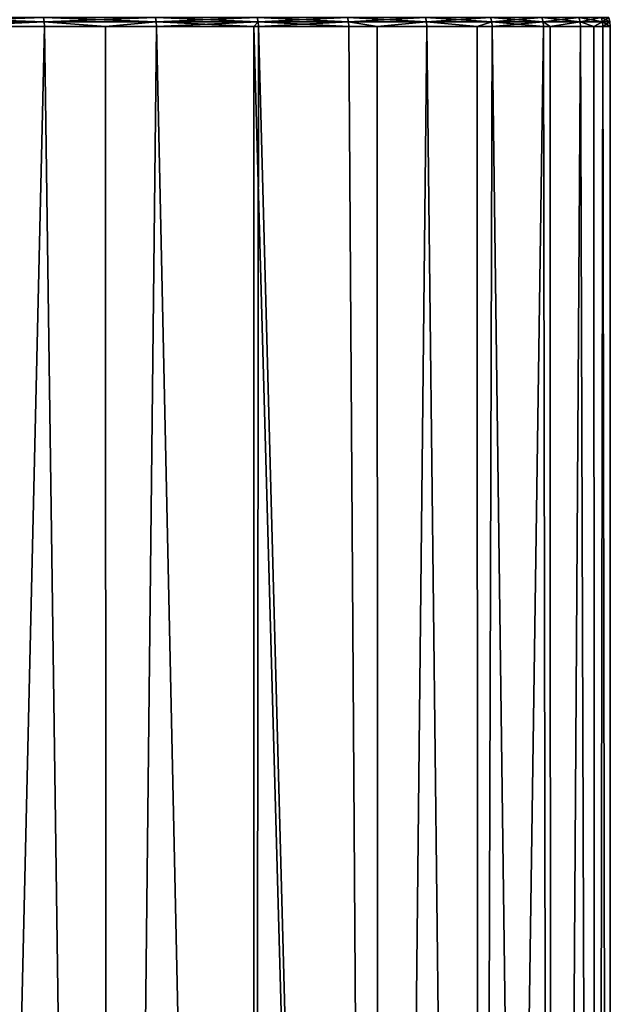
# Model space of a CAD drawing. Extents: x -30 to 30, y -92.7 to -2.5.
# Drawn here: x 10 to 16.8, y -23 to -11.7 of the extents above; entities that cross this region are included whole.
import ezdxf

# ---------------------------------------------------------------- set-up
doc = ezdxf.new("R2010")
doc.units = 0
doc.layers.add('L1', color=7, linetype='CONTINUOUS')

msp = doc.modelspace()

# ---------------------------------------------------------------- linework, layer by layer
at = {"layer": 'L1', "color": 7}
for points in [[(10.24999, -11.74791, 13.24189), (10.2417, -11.69739, 13.23119), (8.850577, -11.69739, 14.19944)], [(10.24999, -11.74791, 13.24189), (8.850577, -11.69739, 14.19944), (8.857736, -11.74791, 14.21092)], [(8.857736, -11.74791, -14.21092), (8.850577, -11.69739, -14.19944), (10.2417, -11.69739, -13.23119)], [(8.857736, -11.74791, -14.21092), (10.2417, -11.69739, -13.23119), (10.24999, -11.74791, -13.24189)], [(9.049949, -11.8, -14.08269), (8.857736, -11.74791, -14.21092), (10.24999, -11.74791, -13.24189)], [(8.857736, -11.74791, 14.21092), (9.049949, -11.8, 14.08269), (10.24999, -11.74791, 13.24189)], [(10.24999, -11.74791, -13.24189), (10.25278, -11.8, -13.24549), (9.049949, -11.8, -14.08269)], [(9.049949, -11.8, 14.08269), (10.25278, -11.8, 13.24549), (10.24999, -11.74791, 13.24189)], [(11.53706, -11.74791, 12.13698), (11.52773, -11.69739, 12.12717), (10.2417, -11.69739, 13.23119)], [(11.53706, -11.74791, 12.13698), (10.2417, -11.69739, 13.23119), (10.24999, -11.74791, 13.24189)], [(10.24999, -11.74791, -13.24189), (10.2417, -11.69739, -13.23119), (11.52773, -11.69739, -12.12717)], [(10.24999, -11.74791, -13.24189), (11.52773, -11.69739, -12.12717), (11.53706, -11.74791, -12.13698)], [(11.53706, -11.74791, -12.13698), (10.95503, -11.8, -12.64263), (10.24999, -11.74791, -13.24189)], [(10.24999, -11.74791, -13.24189), (10.95503, -11.8, -12.64263), (10.25278, -11.8, -13.24549)], [(10.24999, -11.74791, 13.24189), (10.25278, -11.8, 13.24549), (10.95503, -11.8, 12.64263)], [(10.24999, -11.74791, 13.24189), (10.95503, -11.8, 12.64263), (11.53706, -11.74791, 12.13698)], [(11.53706, -11.74791, -12.13698), (11.5402, -11.8, -12.14028), (10.95503, -11.8, -12.64263)], [(11.53706, -11.74791, 12.13698), (10.95503, -11.8, 12.64263), (11.5402, -11.8, 12.14028)], [(12.70574, -11.74791, 10.90752), (12.69547, -11.69739, 10.8987), (11.52773, -11.69739, 12.12717)], [(12.70574, -11.74791, 10.90752), (11.52773, -11.69739, 12.12717), (11.53706, -11.74791, 12.13698)], [(11.53706, -11.74791, -12.13698), (11.52773, -11.69739, -12.12717), (12.69547, -11.69739, -10.8987)], [(11.53706, -11.74791, -12.13698), (12.69547, -11.69739, -10.8987), (12.70574, -11.74791, -10.90752)], [(12.70574, -11.74791, -10.90752), (12.6561, -11.8, -10.96635), (11.53706, -11.74791, -12.13698)], [(12.6561, -11.8, -10.96635), (11.5402, -11.8, -12.14028), (11.53706, -11.74791, -12.13698)], [(11.53706, -11.74791, 12.13698), (11.5402, -11.8, 12.14028), (12.70574, -11.74791, 10.90752)], [(12.70574, -11.74791, 10.90752), (11.5402, -11.8, 12.14028), (12.6561, -11.8, 10.96635)], [(12.70574, -11.74791, -10.90752), (12.7092, -11.8, -10.91049), (12.6561, -11.8, -10.96635)], [(12.6561, -11.8, 10.96635), (12.7092, -11.8, 10.91049), (12.70574, -11.74791, 10.90752)], [(13.74405, -11.74791, 9.566138), (13.73294, -11.69739, 9.558407), (12.69547, -11.69739, 10.8987)], [(13.74405, -11.74791, 9.566138), (12.69547, -11.69739, 10.8987), (12.70574, -11.74791, 10.90752)], [(12.70574, -11.74791, -10.90752), (12.69547, -11.69739, -10.8987), (13.73294, -11.69739, -9.558407)], [(12.70574, -11.74791, -10.90752), (13.73294, -11.69739, -9.558407), (13.74405, -11.74791, -9.566138)], [(13.74405, -11.74791, -9.566138), (12.7092, -11.8, -10.91049), (12.70574, -11.74791, -10.90752)], [(12.70574, -11.74791, 10.90752), (12.7092, -11.8, 10.91049), (13.74779, -11.8, 9.568742)], [(12.70574, -11.74791, 10.90752), (13.74779, -11.8, 9.568742), (13.74405, -11.74791, 9.566138)], [(13.74405, -11.74791, -9.566138), (13.74779, -11.8, -9.568742), (12.7092, -11.8, -10.91049)], [(14.64132, -11.74791, 8.126596), (14.62949, -11.69739, 8.120027), (13.73294, -11.69739, 9.558407)], [(14.64132, -11.74791, 8.126596), (13.73294, -11.69739, 9.558407), (13.74405, -11.74791, 9.566138)], [(13.74405, -11.74791, -9.566138), (13.73294, -11.69739, -9.558407), (14.62949, -11.69739, -8.120027)], [(13.74405, -11.74791, -9.566138), (14.62949, -11.69739, -8.120027), (14.64132, -11.74791, -8.126596)], [(14.07411, -11.8, -9.045208), (13.74405, -11.74791, -9.566138), (14.64132, -11.74791, -8.126596)], [(14.07411, -11.8, -9.045208), (13.74779, -11.8, -9.568742), (13.74405, -11.74791, -9.566138)], [(13.74405, -11.74791, 9.566138), (13.74779, -11.8, 9.568742), (14.07411, -11.8, 9.045208)], [(13.74405, -11.74791, 9.566138), (14.07411, -11.8, 9.045208), (14.64132, -11.74791, 8.126596)], [(14.64132, -11.74791, -8.126596), (14.64531, -11.8, -8.128808), (14.07411, -11.8, -9.045208)], [(14.64132, -11.74791, 8.126596), (14.07411, -11.8, 9.045208), (14.64531, -11.8, 8.128808)], [(15.38835, -11.74791, 6.603663), (15.37592, -11.69739, 6.598326), (14.62949, -11.69739, 8.120027)], [(15.38835, -11.74791, 6.603663), (14.62949, -11.69739, 8.120027), (14.64132, -11.74791, 8.126596)], [(14.64132, -11.74791, -8.126596), (14.62949, -11.69739, -8.120027), (15.37592, -11.69739, -6.598326)], [(14.64132, -11.74791, -8.126596), (15.37592, -11.69739, -6.598326), (15.38835, -11.74791, -6.603663)], [(15.38835, -11.74791, -6.603663), (15.22278, -11.8, -6.951551), (14.64132, -11.74791, -8.126596)], [(14.64132, -11.74791, -8.126596), (15.22278, -11.8, -6.951551), (14.64531, -11.8, -8.128808)], [(15.22278, -11.8, 6.951551), (15.38835, -11.74791, 6.603663), (14.64132, -11.74791, 8.126596)], [(14.64132, -11.74791, 8.126596), (14.64531, -11.8, 8.128808), (15.22278, -11.8, 6.951551)], [(15.38835, -11.74791, -6.603663), (15.39254, -11.8, -6.605461), (15.22278, -11.8, -6.951551)], [(15.22278, -11.8, 6.951551), (15.39254, -11.8, 6.605461), (15.38835, -11.74791, 6.603663)], [(15.97748, -11.74791, 5.012968), (15.96457, -11.69739, 5.008916), (15.37592, -11.69739, 6.598326)], [(15.97748, -11.74791, 5.012968), (15.37592, -11.69739, 6.598326), (15.38835, -11.74791, 6.603663)], [(15.38835, -11.74791, -6.603663), (15.37592, -11.69739, -6.598326), (15.96457, -11.69739, -5.008916)], [(15.38835, -11.74791, -6.603663), (15.96457, -11.69739, -5.008916), (15.97748, -11.74791, -5.012968)], [(15.97748, -11.74791, -5.012968), (15.39254, -11.8, -6.605461), (15.38835, -11.74791, -6.603663)], [(15.38835, -11.74791, 6.603663), (15.39254, -11.8, 6.605461), (15.98183, -11.8, 5.014332)], [(15.38835, -11.74791, 6.603663), (15.98183, -11.8, 5.014332), (15.97748, -11.74791, 5.012968)], [(15.97748, -11.74791, -5.012968), (15.98183, -11.8, -5.014332), (15.39254, -11.8, -6.605461)], [(16.40266, -11.74791, 3.370833), (16.38941, -11.69739, 3.368108), (15.96457, -11.69739, 5.008916)], [(16.40266, -11.74791, 3.370833), (15.96457, -11.69739, 5.008916), (15.97748, -11.74791, 5.012968)], [(15.97748, -11.74791, -5.012968), (15.96457, -11.69739, -5.008916), (16.38941, -11.69739, -3.368108)], [(15.97748, -11.74791, -5.012968), (16.38941, -11.69739, -3.368108), (16.40266, -11.74791, -3.370833)], [(16.05912, -11.8, -4.715814), (15.97748, -11.74791, -5.012968), (16.40266, -11.74791, -3.370833)], [(16.05912, -11.8, -4.715814), (15.98183, -11.8, -5.014332), (15.97748, -11.74791, -5.012968)], [(15.97748, -11.74791, 5.012968), (15.98183, -11.8, 5.014332), (16.05912, -11.8, 4.715814)], [(15.97748, -11.74791, 5.012968), (16.05912, -11.8, 4.715814), (16.40266, -11.74791, 3.370833)], [(16.40266, -11.74791, 3.370833), (16.05912, -11.8, 4.715814), (16.40713, -11.8, 3.37175)], [(16.40266, -11.74791, -3.370833), (16.40713, -11.8, -3.37175), (16.05912, -11.8, -4.715814)], [(16.65953, -11.74791, 1.694108), (16.64606, -11.69739, 1.692739), (16.38941, -11.69739, 3.368108)], [(16.65953, -11.74791, 1.694108), (16.38941, -11.69739, 3.368108), (16.40266, -11.74791, 3.370833)], [(16.40266, -11.74791, -3.370833), (16.38941, -11.69739, -3.368108), (16.64606, -11.69739, -1.692739)], [(16.40266, -11.74791, -3.370833), (16.64606, -11.69739, -1.692739), (16.65953, -11.74791, -1.694108)], [(16.55896, -11.8, 2.380626), (16.65953, -11.74791, 1.694108), (16.40266, -11.74791, 3.370833)], [(16.40266, -11.74791, 3.370833), (16.40713, -11.8, 3.37175), (16.55896, -11.8, 2.380626)], [(16.65953, -11.74791, -1.694108), (16.55896, -11.8, -2.380626), (16.40266, -11.74791, -3.370833)], [(16.40266, -11.74791, -3.370833), (16.55896, -11.8, -2.380626), (16.40713, -11.8, -3.37175)], [(16.55896, -11.8, 2.380626), (16.66406, -11.8, 1.694569), (16.65953, -11.74791, 1.694108)], [(16.65953, -11.74791, -1.694108), (16.66406, -11.8, -1.694569), (16.55896, -11.8, -2.380626)], [(16.74544, -11.74791), (16.64606, -11.69739, 1.692739), (16.65953, -11.74791, 1.694108)], [(16.65953, -11.74791, -1.694108), (16.64606, -11.69739, -1.692739), (16.73191, -11.69739)], [(16.74544, -11.74791), (16.73191, -11.69739), (16.64606, -11.69739, 1.692739)], [(16.65953, -11.74791, -1.694108), (16.73191, -11.69739), (16.74544, -11.74791)], [(16.65953, -11.74791, 1.694108), (16.66406, -11.8, 1.694569), (16.75, -11.8)], [(16.65953, -11.74791, 1.694108), (16.75, -11.8), (16.74544, -11.74791)], [(16.74544, -11.74791), (16.66406, -11.8, -1.694569), (16.65953, -11.74791, -1.694108)], [(16.74544, -11.74791), (16.75, -11.8), (16.66406, -11.8, -1.694569)], [(9.055734, -63.5, -14.091), (9.049949, -11.8, -14.08269), (10.25278, -11.8, -13.24549)], [(9.049949, -11.8, 14.08269), (9.055734, -63.5, 14.091), (10.25278, -11.8, 13.24549)], [(9.055734, -63.5, -14.091), (10.25278, -11.8, -13.24549), (10.96892, -63.5, -12.65881)], [(10.25278, -11.8, 13.24549), (9.055734, -63.5, 14.091), (10.96892, -63.5, 12.65881)], [(10.25278, -11.8, -13.24549), (10.95503, -11.8, -12.64263), (10.96892, -63.5, -12.65881)], [(10.25278, -11.8, 13.24549), (10.96892, -63.5, 12.65881), (10.95503, -11.8, 12.64263)], [(10.96892, -63.5, -12.65881), (10.95503, -11.8, -12.64263), (11.5402, -11.8, -12.14028)], [(10.95503, -11.8, 12.64263), (10.96892, -63.5, 12.65881), (11.5402, -11.8, 12.14028)], [(10.96892, -63.5, -12.65881), (11.5402, -11.8, -12.14028), (12.65881, -63.5, -10.96892)], [(12.65881, -63.5, 10.96892), (11.5402, -11.8, 12.14028), (10.96892, -63.5, 12.65881)], [(12.65881, -63.5, -10.96892), (11.5402, -11.8, -12.14028), (12.6561, -11.8, -10.96635)], [(12.65881, -63.5, 10.96892), (12.6561, -11.8, 10.96635), (11.5402, -11.8, 12.14028)], [(12.65881, -63.5, -10.96892), (12.6561, -11.8, -10.96635), (14.091, -63.5, -9.055734)], [(14.091, -63.5, -9.055734), (12.6561, -11.8, -10.96635), (12.7092, -11.8, -10.91049)], [(12.7092, -11.8, 10.91049), (12.6561, -11.8, 10.96635), (12.65881, -63.5, 10.96892)], [(14.091, -63.5, 9.055734), (12.7092, -11.8, 10.91049), (12.65881, -63.5, 10.96892)], [(14.091, -63.5, -9.055734), (12.7092, -11.8, -10.91049), (13.74779, -11.8, -9.568742)], [(14.091, -63.5, 9.055734), (13.74779, -11.8, 9.568742), (12.7092, -11.8, 10.91049)], [(14.07411, -11.8, -9.045208), (14.091, -63.5, -9.055734), (13.74779, -11.8, -9.568742)], [(14.07411, -11.8, 9.045208), (13.74779, -11.8, 9.568742), (14.091, -63.5, 9.055734)], [(14.64531, -11.8, -8.128808), (14.091, -63.5, -9.055734), (14.07411, -11.8, -9.045208)], [(14.07411, -11.8, 9.045208), (14.091, -63.5, 9.055734), (14.64531, -11.8, 8.128808)], [(14.64531, -11.8, -8.128808), (15.23634, -63.5, -6.958202), (14.091, -63.5, -9.055734)], [(14.64531, -11.8, 8.128808), (14.091, -63.5, 9.055734), (15.23634, -63.5, 6.958202)], [(15.22278, -11.8, -6.951551), (15.23634, -63.5, -6.958202), (14.64531, -11.8, -8.128808)], [(14.64531, -11.8, 8.128808), (15.23634, -63.5, 6.958202), (15.22278, -11.8, 6.951551)], [(15.22278, -11.8, -6.951551), (15.39254, -11.8, -6.605461), (15.23634, -63.5, -6.958202)], [(15.22278, -11.8, 6.951551), (15.23634, -63.5, 6.958202), (15.39254, -11.8, 6.605461)], [(15.23634, -63.5, -6.958202), (15.39254, -11.8, -6.605461), (15.98183, -11.8, -5.014332)], [(15.23634, -63.5, -6.958202), (15.98183, -11.8, -5.014332), (16.07151, -63.5, -4.71902)], [(16.07151, -63.5, 4.71902), (15.39254, -11.8, 6.605461), (15.23634, -63.5, 6.958202)], [(16.07151, -63.5, 4.71902), (15.98183, -11.8, 5.014332), (15.39254, -11.8, 6.605461)], [(15.98183, -11.8, -5.014332), (16.05912, -11.8, -4.715814), (16.07151, -63.5, -4.71902)], [(16.05912, -11.8, 4.715814), (15.98183, -11.8, 5.014332), (16.07151, -63.5, 4.71902)], [(16.07151, -63.5, -4.71902), (16.05912, -11.8, -4.715814), (16.40713, -11.8, -3.37175)], [(16.05912, -11.8, 4.715814), (16.07151, -63.5, 4.71902), (16.40713, -11.8, 3.37175)], [(16.07151, -63.5, -4.71902), (16.40713, -11.8, -3.37175), (16.57951, -63.5, -2.383773)], [(16.40713, -11.8, 3.37175), (16.07151, -63.5, 4.71902), (16.57951, -63.5, 2.383773)], [(16.40713, -11.8, -3.37175), (16.55896, -11.8, -2.380626), (16.57951, -63.5, -2.383773)], [(16.40713, -11.8, 3.37175), (16.57951, -63.5, 2.383773), (16.55896, -11.8, 2.380626)], [(16.57951, -63.5, -2.383773), (16.55896, -11.8, -2.380626), (16.66406, -11.8, -1.694569)], [(16.55896, -11.8, 2.380626), (16.57951, -63.5, 2.383773), (16.66406, -11.8, 1.694569)], [(16.57951, -63.5, -2.383773), (16.66406, -11.8, -1.694569), (16.75, -63.5)], [(16.75, -63.5), (16.66406, -11.8, 1.694569), (16.57951, -63.5, 2.383773)], [(16.66406, -11.8, -1.694569), (16.75, -11.8), (16.75, -63.5)], [(16.75, -63.5), (16.75, -11.8), (16.66406, -11.8, 1.694569)]]:
    msp.add_3dface(points, dxfattribs=at)

doc.saveas('drawing.dxf')
